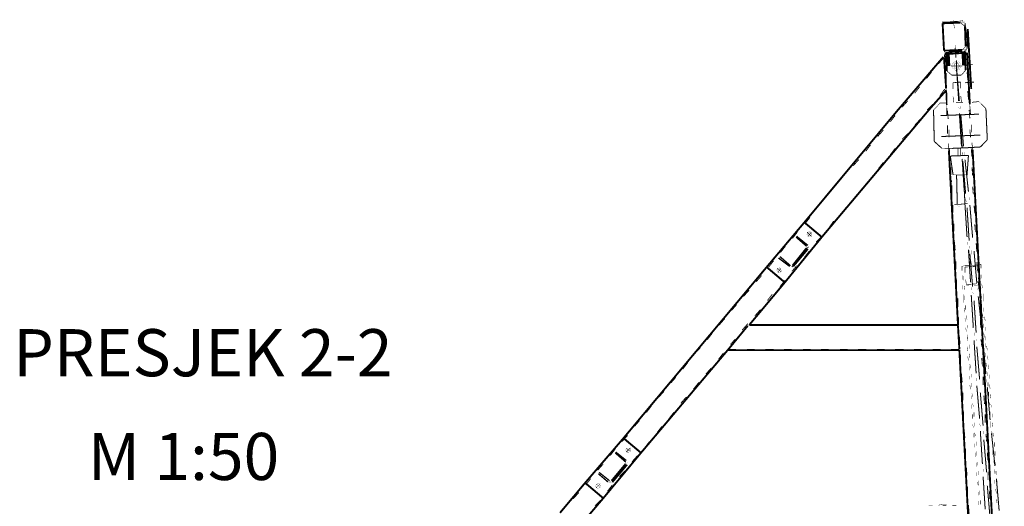
# Model space of a CAD drawing. Units: metres. Extents: x -81 to 15235, y -10616 to 61228.
# Drawn here: x 12866 to 13284, y -9701 to -9494 of the extents above; entities that cross this region are included whole.
import ezdxf

# ---------------------------------------------------------------- set-up
doc = ezdxf.new("R2010")
doc.units = ezdxf.units.M
doc.header["$LTSCALE"] = 5
doc.header["$MEASUREMENT"] = 0
doc.layers.add('at_Entity', color=7, linetype='Continuous')
doc.layers.add('Naslov', color=3, linetype='Continuous', lineweight=35)
doc.styles.add('Arial', font='arial.ttf')

msp = doc.modelspace()

# ---------------------------------------------------------------- linework, layer by layer
at = {"layer": 'at_Entity', "color": 28, "true_color": 0x0d0d0d}
for p, q in [((13261.29, -9562.84), (13261.29, -9562.19)), ((13261.27, -9564.39), (13261.27, -9569.27))]:
    msp.add_line(p, q, dxfattribs=at)
at = {"layer": 'at_Entity', "color": 0}
for points, const_width in [([(13257.18, -9494.93), (13260.44, -9494.93)], 0.326), ([(13257.47, -9495.52), (13258.07, -9507.09)], 0.803), ([(13264.89, -9495.23), (13257.47, -9495.52)], 0.742), ([(13257.47, -9495.52), (13257.18, -9494.93)], 0.0663), ([(13258.07, -9494.93), (13257.47, -9495.52)], 0.0839), ([(13258.96, -9494.93), (13258.07, -9495.52)], 0.107), ([(13259.55, -9494.93), (13258.96, -9495.52)], 0.0839), ([(13260.14, -9494.93), (13259.55, -9495.23)], 0.0663), ([(13260.44, -9494.93), (13264.29, -9494.63)], 0.387), ([(13261.03, -9494.93), (13260.44, -9495.23)], 0.0663), ([(13261.92, -9494.63), (13261.03, -9495.23)], 0.107), ([(13262.52, -9494.63), (13261.92, -9495.23)], 0.0839), ([(13262.22, -9495.82), (13262.22, -9494.04)], 0.178), ([(13263.11, -9494.63), (13262.52, -9495.23)], 0.0839), ([(13264, -9494.63), (13263.4, -9495.23)], 0.0839), ([(13264.89, -9494.34), (13264, -9495.23)], 0.126), ([(13264.29, -9494.63), (13266.07, -9494.34)], 0.18), ([(13266.96, -9496.71), (13264.89, -9495.23)], 0.255), ([(13265.48, -9494.34), (13264.89, -9495.23)], 0.107), ([(13264.89, -9495.23), (13266.07, -9494.93)], 0.122), ([(13266.07, -9494.34), (13265.48, -9495.23)], 0.107), ([(13266.67, -9494.63), (13266.07, -9495.23)], 0.0839), ([(13267.26, -9494.93), (13266.37, -9494.34), (13266.07, -9494.34)], 0.0297), ([(13266.67, -9495.52), (13266.37, -9494.93), (13266.07, -9494.93)], 0.0297), ([(13266.96, -9496.71), (13266.67, -9495.52)], 0.122), ([(13266.67, -9496.12), (13267.26, -9495.52)], 0.0839), ([(13266.67, -9494.34), (13267.26, -9494.34)], 0.0593), ([(13267.26, -9494.34), (13266.67, -9494.34)], 0.0593), ([(13266.67, -9495.23), (13266.96, -9494.93)], 0.0419), ([(13267.26, -9495.52), (13267.26, -9497.3)], 0.178), ([(13267.26, -9494.34), (13267.26, -9494.93)], 0.0593), ([(13267.26, -9495.52), (13267.26, -9494.93)], 0.0593), ([(13262.22, -9495.82), (13262.52, -9497.6)], 0.18), ([(13267.26, -9505.31), (13266.96, -9496.71)], 0.803), ([(13266.96, -9499.38), (13267.56, -9498.79)], 0.0839), ([(13266.96, -9499.97), (13267.56, -9499.38)], 0.0839), ([(13266.96, -9496.71), (13267.26, -9496.12)], 0.0663), ([(13266.96, -9497.3), (13267.26, -9496.71)], 0.0663), ([(13266.96, -9497.9), (13267.26, -9497.3)], 0.0663), ([(13266.96, -9498.79), (13267.26, -9498.19)], 0.0663), ([(13267.85, -9501.75), (13267.26, -9497.3)], 0.449), ([(13267.26, -9497.9), (13268.15, -9497.9)], 0.089), ([(13268.15, -9497.9), (13269.63, -9523.4)], 0.803), ([(13266.67, -9500.86), (13268.15, -9500.86)], 0.148), ([(13266.96, -9502.64), (13267.85, -9502.05)], 0.107), ([(13266.96, -9500.57), (13267.56, -9499.97)], 0.0839), ([(13266.96, -9502.05), (13267.56, -9501.45)], 0.0839), ([(13266.96, -9501.75), (13267.85, -9501.75)], 0.089), ([(13267.56, -9499.97), (13266.96, -9499.97)], 0.0593), ([(13266.96, -9501.16), (13267.56, -9500.86)], 0.0663), ([(13267.26, -9504.12), (13267.85, -9503.23)], 0.107), ([(13267.26, -9503.23), (13267.85, -9502.94)], 0.0663), ([(13267.85, -9501.75), (13267.85, -9506.2)], 0.445), ([(13265.78, -9506.79), (13258.07, -9507.09)], 0.772), ([(13258.36, -9508.57), (13267.56, -9507.98)], 0.803), ([(13258.07, -9507.09), (13258.07, -9507.98)], 0.089), ([(13258.96, -9507.68), (13258.07, -9507.98)], 0.0938), ([(13258.36, -9507.09), (13258.07, -9507.68)], 0.0663), ([(13258.07, -9507.98), (13258.07, -9508.57)], 0.0593), ([(13258.96, -9507.09), (13258.36, -9507.68)], 0.0839), ([(13258.96, -9507.68), (13259.25, -9515.69)], 0.801), ([(13259.55, -9507.68), (13258.96, -9507.68)], 0.0593), ([(13259.85, -9507.09), (13259.25, -9507.68)], 0.0839), ([(13259.55, -9507.68), (13259.85, -9513.61)], 0.594), ([(13260.14, -9507.68), (13259.55, -9507.68)], 0.0593), ([(13260.44, -9507.09), (13259.85, -9507.68)], 0.0839), ([(13260.44, -9513.61), (13260.14, -9507.68)], 0.594), ([(13265.78, -9507.39), (13260.14, -9507.68)], 0.564), ([(13261.33, -9507.09), (13260.74, -9507.68)], 0.0839), ([(13261.92, -9507.09), (13261.33, -9507.68)], 0.0839), ([(13262.81, -9507.09), (13262.22, -9507.68)], 0.0839), ([(13262.81, -9505.9), (13263.11, -9510.05)], 0.416), ([(13262.81, -9504.72), (13262.81, -9505.9)], 0.119), ([(13263.4, -9506.79), (13262.81, -9507.68)], 0.107), ([(13264.29, -9506.79), (13263.7, -9507.68)], 0.107), ([(13264.89, -9506.79), (13264.29, -9507.68)], 0.107), ([(13265.78, -9506.79), (13265.18, -9507.39)], 0.0839), ([(13265.78, -9507.39), (13266.07, -9513.32)], 0.594), ([(13265.78, -9506.79), (13267.26, -9505.31)], 0.21), ([(13266.37, -9506.79), (13265.78, -9507.39)], 0.0839), ([(13266.67, -9506.79), (13265.78, -9506.79)], 0.089), ([(13265.78, -9507.39), (13266.37, -9507.39)], 0.0593), ([(13266.37, -9507.39), (13266.67, -9513.32)], 0.594), ([(13266.37, -9507.39), (13266.67, -9507.39)], 0.0297), ([(13267.26, -9515.39), (13266.96, -9507.39)], 0.801), ([(13266.67, -9507.39), (13267.85, -9506.2)], 0.168), ([(13266.67, -9507.39), (13267.85, -9507.39)], 0.119), ([(13266.67, -9507.39), (13267.56, -9507.09), (13267.85, -9506.2)], 0.0938), ([(13266.67, -9506.79), (13267.26, -9506.5), (13267.26, -9506.2)], 0.0297), ([(13267.26, -9505.31), (13267.26, -9506.2)], 0.089), ([(13267.26, -9504.72), (13267.85, -9504.12)], 0.0839), ([(13267.26, -9505.31), (13267.85, -9504.72)], 0.0839), ([(13267.26, -9505.9), (13267.85, -9505.61)], 0.0663), ([(13267.56, -9507.98), (13267.85, -9511.54)], 0.357), ([(13269.04, -9529.92), (13267.85, -9507.98)], 0.803), ([(13267.56, -9507.98), (13267.85, -9507.98)], 0.0297), ([(13267.85, -9507.98), (13267.85, -9507.39)], 0.0593), ([(13257.77, -9509.76), (13238.5, -9532.29)], 0.803), ([(13258.07, -9510.05), (13255.7, -9512.72)], 0.357), ([(13258.96, -9523.1), (13258.07, -9510.05)], 0.803), ([(13257.77, -9509.76), (13258.07, -9510.05)], 0.0419), ([(13258.07, -9510.05), (13258.07, -9508.57)], 0.148), ([(13258.07, -9508.57), (13258.36, -9508.57)], 0.0297), ([(13258.66, -9512.13), (13258.36, -9508.87)], 0.328), ([(13263.4, -9515.39), (13264.59, -9515.09), (13265.18, -9513.91), (13265.18, -9513.02), (13264.59, -9511.83), (13263.4, -9511.54), (13262.52, -9511.83), (13261.63, -9512.72), (13261.33, -9513.61), (13261.92, -9514.8), (13262.81, -9515.39), (13263.4, -9515.39)], 0.0593), ([(13263.4, -9514.8), (13264.29, -9514.5), (13264.59, -9513.61), (13264.29, -9512.72), (13263.4, -9512.43), (13262.52, -9512.72), (13262.22, -9513.61), (13262.52, -9514.5), (13263.4, -9514.8)], 0.0938), ([(13262.22, -9513.61), (13262.52, -9514.5), (13263.4, -9514.8), (13264.29, -9514.5), (13264.59, -9513.61), (13264.29, -9512.72), (13263.4, -9512.43), (13262.52, -9512.72), (13262.22, -9513.61)], 0.0938), ([(13263.4, -9514.5), (13264, -9514.21), (13264.29, -9513.61), (13264, -9512.72), (13263.4, -9512.43), (13262.81, -9512.72), (13262.22, -9513.61), (13262.81, -9514.21), (13263.4, -9514.5)], 0.0663), ([(13263.4, -9513.61), (13263.11, -9512.13)], 0.151), ([(13263.11, -9512.13), (13264, -9512.13)], 0.089), ([(13263.11, -9512.13), (13263.11, -9511.83)], 0.0297), ([(13263.4, -9511.24), (13263.4, -9515.98)], 0.432), ([(13252.73, -9516.28), (13250.65, -9518.95)], 0.338), ([(13258.96, -9520.14), (13258.96, -9516.58)], 0.356), ([(13261.33, -9517.47), (13259.25, -9515.69)], 0.273), ([(13259.85, -9513.61), (13260.44, -9513.61)], 0.0593), ([(13263.4, -9513.61), (13261.03, -9513.61)], 0.237), ([(13263.4, -9513.61), (13261.63, -9513.61)], 0.178), ([(13263.4, -9514.5), (13264.29, -9528.44)], 0.432), ([(13264.59, -9528.44), (13263.4, -9514.5)], 0.432), ([(13264.29, -9528.44), (13263.4, -9514.8)], 0.432), ([(13265.78, -9513.61), (13263.4, -9513.61)], 0.237), ([(13263.4, -9515.39), (13263.4, -9513.61)], 0.178), ([(13263.4, -9513.61), (13264.89, -9513.61)], 0.148), ([(13267.26, -9515.39), (13265.48, -9517.47)], 0.273), ([(13266.67, -9513.32), (13266.07, -9513.32)], 0.0593), ([(13266.37, -9513.32), (13270.22, -9513.02)], 0.387), ([(13267.85, -9516.28), (13268.15, -9519.54)], 0.328), ([(13265.48, -9517.47), (13261.33, -9517.47)], 0.415), ([(13265.18, -9520.43), (13261.92, -9520.73)], 0.328), ([(13261.92, -9520.73), (13261.92, -9523.4)], 0.267), ([(13265.18, -9523.1), (13265.18, -9520.43)], 0.267), ([(13270.82, -9520.43), (13266.96, -9520.73)], 0.387), ([(13247.69, -9522.51), (13245.61, -9525.18)], 0.338), ([(13258.96, -9523.99), (13252.14, -9531.7)], 0.803), ([(13258.36, -9523.4), (13256.29, -9526.36)], 0.362), ([(13258.36, -9523.4), (13258.96, -9523.99)], 0.0839), ([(13258.36, -9523.4), (13258.96, -9523.1)], 0.0663), ([(13259.25, -9530.22), (13258.96, -9523.99)], 0.623), ([(13258.96, -9523.99), (13258.96, -9523.1)], 0.089), ([(13259.25, -9528.14), (13259.25, -9524.88)], 0.326), ([(13268.15, -9524.29), (13268.45, -9527.85)], 0.357), ([(13269.63, -9523.4), (13268.74, -9523.4)], 0.089), ([(13242.65, -9528.44), (13240.28, -9531.11)], 0.357), ([(13261.92, -9526.66), (13262.22, -9529.03)], 0.239), ([(13266.07, -9529.03), (13263.11, -9529.03)], 0.297), ([(13265.48, -9529.03), (13265.18, -9526.36)], 0.269), ([(13272.89, -9528.73), (13269.93, -9529.03)], 0.298), ([(13272.89, -9528.73), (13273.78, -9529.62)], 0.126), ([(13238.5, -9532.29), (13198.76, -9580.03)], 0.803), ([(13206.18, -9586.26), (13252.14, -9531.7)], 0.803), ([(13253.32, -9529.92), (13250.95, -9532.29)], 0.335), ([(13253.92, -9545.64), (13253.62, -9532.29)], 0.432), ([(13253.62, -9532.29), (13255.1, -9530.81)], 0.21), ([(13255.1, -9530.81), (13256.29, -9529.33)], 0.19), ([(13259.25, -9529.33), (13256.29, -9529.33)], 0.297), ([(13259.25, -9531.4), (13259.25, -9534.67)], 0.326), ([(13259.25, -9531.4), (13259.25, -9530.22)], 0.119), ([(13259.85, -9536.15), (13259.55, -9532.59)], 0.357), ([(13264.29, -9530.81), (13264.29, -9531.7)], 0.089), ([(13264.59, -9532), (13264.29, -9531.11)], 0.0938), ([(13264.89, -9531.7), (13264.89, -9530.81)], 0.089), ([(13268.74, -9532.29), (13269.04, -9535.85)], 0.357), ([(13269.04, -9530.81), (13269.34, -9534.07)], 0.328), ([(13269.04, -9529.92), (13269.04, -9530.81)], 0.089), ([(13273.78, -9529.62), (13275.86, -9531.7)], 0.294), ([(13275.86, -9531.7), (13276.45, -9545.04)], 0.432), ([(13237.31, -9534.67), (13235.24, -9537.33)], 0.338), ([(13247.99, -9536.15), (13245.61, -9538.82)], 0.357), ([(13272.89, -9534.07), (13256.58, -9534.67)], 0.432), ([(13264.59, -9533.78), (13265.48, -9547.71)], 0.432), ([(13265.78, -9548.31), (13264.89, -9534.37)], 0.432), ([(13266.37, -9547.71), (13265.18, -9534.07)], 0.432), ([(13232.27, -9540.89), (13229.9, -9543.56)], 0.357), ([(13259.55, -9538.82), (13259.55, -9542.37)], 0.356), ([(13260.14, -9543.86), (13260.14, -9540.6)], 0.326), ([(13269.04, -9540.6), (13269.34, -9543.86)], 0.328), ([(13269.63, -9538.52), (13269.63, -9541.78)], 0.326), ([(13242.65, -9542.37), (13240.28, -9544.75)], 0.335), ([(13257.18, -9548.6), (13253.92, -9545.64)], 0.432), ([(13256.88, -9543.56), (13273.49, -9542.97)], 0.432), ([(13276.45, -9545.04), (13273.49, -9548.01)], 0.419), ([(13226.93, -9547.12), (13224.86, -9549.79)], 0.338), ([(13237.31, -9548.6), (13235.24, -9551.27)], 0.338), ([(13258.36, -9548.6), (13257.18, -9548.6)], 0.119), ([(13261.63, -9548.6), (13258.36, -9548.6)], 0.326), ([(13259.85, -9546.53), (13260.14, -9549.49)], 0.298), ([(13260.14, -9549.49), (13264, -9623.62)], 0.803), ([(13260.44, -9552.16), (13260.44, -9548.6)], 0.356), ([(13268.15, -9548.31), (13261.63, -9548.6)], 0.432), ([(13264, -9548.31), (13264, -9551.86)], 0.356), ([(13265.18, -9551.57), (13265.18, -9548.31)], 0.326), ([(13265.78, -9550.08), (13265.78, -9550.97)], 0.089), ([(13266.96, -9551.27), (13266.67, -9550.08)], 0.122), ([(13268.15, -9548.31), (13273.49, -9548.01)], 0.432), ([(13269.63, -9548.6), (13269.93, -9552.16)], 0.357), ([(13269.93, -9546.23), (13270.22, -9549.19)], 0.298), ([(13270.22, -9549.19), (13283.27, -9796.79)], 0.803), ([(13221.89, -9553.35), (13219.52, -9556.01)], 0.357), ([(13260.74, -9551.86), (13268.45, -9551.57)], 0.432), ([(13261.92, -9559.87), (13260.74, -9551.86)], 0.432), ([(13265.78, -9553.05), (13266.67, -9566.99)], 0.432), ([(13267.26, -9567.88), (13266.07, -9553.94)], 0.432), ([(13266.07, -9551.57), (13266.07, -9550.68)], 0.089), ([(13268.45, -9566.99), (13266.96, -9553.35)], 0.432), ([(13267.85, -9559.87), (13268.45, -9551.57)], 0.432), ([(13232.27, -9554.53), (13230.19, -9557.2)], 0.338), ([(13261.03, -9559.87), (13261.03, -9556.61)], 0.326), ([(13269.93, -9556.61), (13270.22, -9560.17)], 0.357), ([(13263.4, -9559.87), (13261.92, -9559.87)], 0.148), ([(13263.4, -9559.87), (13263.7, -9572.32)], 0.432), ([(13263.4, -9559.87), (13266.37, -9559.87)], 0.297), ([(13266.37, -9559.87), (13266.96, -9572.03)], 0.432), ([(13266.37, -9559.87), (13267.85, -9559.87)], 0.148), ([(13261.33, -9567.88), (13261.33, -9564.61)], 0.326), ([(13270.22, -9564.91), (13270.52, -9568.17)], 0.328), ([(13266.96, -9569.06), (13266.96, -9570.25)], 0.119), ([(13267.56, -9571.43), (13267.26, -9570.25)], 0.122), ([(13268.74, -9570.54), (13268.74, -9569.36)], 0.119), ([(13216.55, -9573.51), (13214.48, -9576.18)], 0.338), ([(13261.92, -9575.88), (13261.92, -9572.62)], 0.326), ([(13265.18, -9572.32), (13262.52, -9572.32)], 0.267), ([(13263.7, -9572.03), (13264, -9572.92), (13264.89, -9573.51), (13265.78, -9573.51), (13266.37, -9572.92), (13266.96, -9572.32), (13266.96, -9572.03)], 0.0297), ([(13265.18, -9572.32), (13268.15, -9572.03)], 0.298), ([(13266.96, -9572.32), (13267.85, -9586.26)], 0.432), ([(13268.74, -9587.74), (13267.85, -9573.81)], 0.432), ([(13270.22, -9586.56), (13269.04, -9572.62)], 0.432), ([(13270.82, -9572.92), (13271.11, -9576.18)], 0.328), ([(13201.14, -9577.96), (13199.06, -9580.63)], 0.338), ([(13211.22, -9579.44), (13209.14, -9582.4)], 0.362), ([(13198.76, -9580.03), (13182.75, -9599.01)], 0.803), ([(13206.18, -9586.26), (13198.76, -9580.03)], 0.803), ([(13262.22, -9583.89), (13262.22, -9580.63)], 0.326), ([(13271.11, -9580.92), (13271.41, -9584.18)], 0.328), ([(13190.46, -9605.53), (13206.18, -9586.26)], 0.803), ([(13195.8, -9584.18), (13193.72, -9586.85)], 0.338), ([(13195.21, -9586.26), (13199.65, -9590.11)], 0.589), ([(13195.5, -9585.96), (13195.21, -9586.26)], 0.0419), ([(13200.25, -9589.82), (13195.5, -9585.96)], 0.611), ([(13196.09, -9586.26), (13195.8, -9586.85)], 0.0663), ([(13196.39, -9587.45), (13196.69, -9586.85)], 0.0663), ([(13197.28, -9588.04), (13197.58, -9587.45)], 0.0663), ([(13199.65, -9585.07), (13200.25, -9585.67), (13200.84, -9585.96), (13201.43, -9585.67), (13202.03, -9585.07), (13201.43, -9584.18), (13200.84, -9583.89), (13200.25, -9584.18), (13199.65, -9585.07)], 0.0663), ([(13199.95, -9584.18), (13201.73, -9585.96)], 0.252), ([(13200.25, -9584.48), (13199.95, -9585.07), (13200.54, -9585.96), (13201.14, -9585.96), (13201.73, -9585.07), (13201.43, -9584.48), (13200.84, -9584.18), (13200.25, -9584.48)], 0.0593), ([(13200.25, -9585.96), (13201.73, -9584.18)], 0.232), ([(13206.18, -9585.96), (13203.8, -9588.34)], 0.335), ([(13190.76, -9590.11), (13188.68, -9592.78)], 0.338), ([(13199.65, -9591), (13193.72, -9598.42)], 0.803), ([(13194.02, -9598.71), (13200.25, -9591.3)], 0.803), ([(13198.17, -9588.63), (13198.47, -9588.34)], 0.0419), ([(13198.76, -9592.19), (13200.54, -9590.41)], 0.252), ([(13198.76, -9589.22), (13199.36, -9588.93)], 0.0663), ([(13199.36, -9589.82), (13199.95, -9589.52)], 0.0663), ([(13199.65, -9591), (13199.65, -9590.11)], 0.089), ([(13200.25, -9591.3), (13200.54, -9590.71), (13200.25, -9589.82), (13199.95, -9589.82)], 0.0297), ([(13262.81, -9591.89), (13262.52, -9588.34)], 0.357), ([(13268.15, -9588.34), (13268.15, -9589.52)], 0.119), ([(13268.45, -9591.6), (13269.34, -9605.53)], 0.432), ([(13268.74, -9593.67), (13268.74, -9591.89)], 0.178), ([(13269.63, -9591.89), (13268.74, -9591.89)], 0.089), ([(13269.04, -9591), (13269.04, -9590.11)], 0.089), ([(13269.63, -9591.89), (13269.63, -9593.67)], 0.178), ([(13270.52, -9589.82), (13270.52, -9588.93)], 0.089), ([(13271.71, -9588.93), (13272, -9592.49)], 0.357), ([(13187.79, -9595.16), (13192.54, -9598.71)], 0.593), ([(13188.39, -9594.56), (13187.79, -9595.16)], 0.0839), ([(13192.83, -9598.42), (13188.39, -9594.56)], 0.589), ([(13188.68, -9594.86), (13188.39, -9595.45)], 0.0663), ([(13189.57, -9595.75), (13188.98, -9596.04)], 0.0663), ([(13196.39, -9596.04), (13193.43, -9599.01)], 0.419), ([(13200.84, -9592.19), (13198.76, -9594.86)], 0.338), ([(13270.22, -9607.31), (13269.04, -9593.38)], 0.432), ([(13272, -9605.83), (13270.82, -9592.19)], 0.432), ([(13182.75, -9599.01), (13121.96, -9671.66)], 0.803), ([(13182.75, -9599.01), (13190.46, -9605.53)], 0.803), ([(13185.72, -9596.34), (13183.64, -9599.01)], 0.338), ([(13186.31, -9599.6), (13186.31, -9599.9)], 0.0297), ([(13186.9, -9600.49), (13187.5, -9601.09), (13188.09, -9601.38), (13188.68, -9601.09), (13188.98, -9600.49), (13188.68, -9599.6), (13188.09, -9599.31), (13187.5, -9599.6), (13186.9, -9600.49)], 0.0663), ([(13188.98, -9601.09), (13187.2, -9599.6)], 0.232), ([(13187.5, -9599.9), (13187.2, -9600.49), (13187.79, -9601.38), (13188.39, -9601.38), (13188.98, -9600.49), (13188.68, -9599.9), (13188.09, -9599.6), (13187.5, -9599.9)], 0.0593), ([(13188.68, -9599.6), (13187.5, -9601.38)], 0.214), ([(13190.46, -9596.34), (13189.87, -9596.64)], 0.0663), ([(13191.05, -9596.93), (13190.76, -9597.53)], 0.0663), ([(13191.94, -9597.53), (13191.35, -9598.12)], 0.0839), ([(13192.54, -9598.42), (13192.24, -9598.71)], 0.0419), ([(13192.54, -9598.71), (13193.13, -9599.01), (13193.72, -9598.71), (13194.02, -9598.42)], 0.0419), ([(13192.83, -9598.42), (13193.43, -9598.42), (13193.72, -9598.12)], 0.0419), ([(13195.5, -9598.42), (13193.43, -9600.79)], 0.315), ([(13263.11, -9599.9), (13263.11, -9596.64)], 0.326), ([(13265.48, -9600.49), (13265.48, -9598.71)], 0.178), ([(13266.96, -9598.42), (13265.48, -9598.71)], 0.151), ([(13266.07, -9600.49), (13266.07, -9598.71)], 0.178), ([(13271.11, -9598.71), (13266.96, -9599.01)], 0.247), ([(13266.96, -9599.01), (13266.96, -9601.38)], 0.237), ([(13269.04, -9598.42), (13266.96, -9598.42)], 0.208), ([(13268.15, -9599.01), (13266.96, -9599.01)], 0.119), ([(13266.96, -9598.42), (13266.96, -9599.01)], 0.0593), ([(13269.04, -9598.42), (13269.04, -9596.64)], 0.178), ([(13269.63, -9598.42), (13269.04, -9598.42)], 0.0593), ([(13269.63, -9598.42), (13269.63, -9597.53)], 0.089), ([(13269.63, -9598.42), (13269.93, -9598.42)], 0.0297), ([(13269.93, -9596.64), (13269.93, -9598.42)], 0.178), ([(13269.93, -9598.42), (13271.71, -9598.12)], 0.18), ([(13271.71, -9598.71), (13270.22, -9599.01)], 0.151), ([(13272.3, -9599.9), (13271.11, -9598.71)], 0.168), ([(13271.71, -9598.12), (13273.78, -9597.82)], 0.21), ([(13272.6, -9598.42), (13271.71, -9598.12)], 0.0938), ([(13272, -9598.71), (13271.71, -9598.71)], 0.0297), ([(13272, -9596.93), (13272.3, -9600.49)], 0.357), ([(13272.3, -9599.31), (13272, -9598.71)], 0.0663), ([(13272.3, -9601.09), (13272.3, -9599.31)], 0.178), ([(13272.3, -9601.38), (13272.3, -9599.9)], 0.148), ([(13272.89, -9599.01), (13272.6, -9598.42)], 0.0663), ([(13272.89, -9599.9), (13272.89, -9598.12)], 0.178), ([(13272.89, -9599.31), (13272.89, -9601.09)], 0.178), ([(13273.78, -9599.6), (13273.78, -9597.82)], 0.178), ([(13180.68, -9602.57), (13178.3, -9605.24)], 0.357), ([(13263.4, -9607.91), (13263.4, -9604.35)], 0.356), ([(13265.78, -9604.35), (13265.78, -9602.57)], 0.178), ([(13266.37, -9604.64), (13266.37, -9602.86)], 0.178), ([(13267.26, -9604.35), (13267.56, -9606.42)], 0.21), ([(13272.6, -9604.94), (13272.6, -9603.46)], 0.148), ([(13272.6, -9605.24), (13272.6, -9603.75)], 0.148), ([(13273.49, -9604.05), (13273.19, -9602.27)], 0.18), ([(13273.19, -9603.75), (13273.19, -9605.24)], 0.148), ([(13274.08, -9603.75), (13273.78, -9602.27)], 0.151), ([(13190.46, -9605.53), (13175.34, -9623.62)], 0.803), ([(13190.46, -9604.64), (13188.39, -9607.31)], 0.338), ([(13266.07, -9608.5), (13266.07, -9606.72)], 0.178), ([(13266.96, -9608.8), (13266.67, -9607.02)], 0.18), ([(13267.56, -9606.42), (13271.71, -9606.13)], 0.247), ([(13267.56, -9606.42), (13268.74, -9606.42)], 0.119), ([(13268.74, -9606.72), (13267.56, -9606.72)], 0.119), ([(13267.56, -9606.72), (13267.56, -9606.42)], 0.0297), ([(13269.63, -9607.61), (13269.63, -9608.8)], 0.119), ([(13272.3, -9606.72), (13270.82, -9606.72)], 0.148), ([(13270.82, -9606.13), (13272, -9606.13)], 0.119), ([(13271.71, -9606.13), (13272.6, -9604.94)], 0.148), ([(13272, -9605.83), (13272.6, -9605.53)], 0.0663), ([(13272.3, -9606.42), (13273.19, -9606.13)], 0.0938), ([(13272.6, -9609.09), (13272.3, -9608.2)], 0.0938), ([(13272.6, -9605.24), (13272.6, -9608.5)], 0.326), ([(13272.6, -9605.53), (13272.6, -9605.24)], 0.0297), ([(13273.19, -9606.13), (13273.49, -9605.24)], 0.0938), ([(13273.78, -9608.2), (13273.49, -9606.42)], 0.18), ([(13274.38, -9607.91), (13274.08, -9606.13)], 0.18), ([(13175.34, -9608.8), (13172.97, -9611.46)], 0.357), ([(13185.12, -9610.57), (13183.05, -9613.24)], 0.338), ([(13264, -9615.91), (13264, -9612.35)], 0.356), ([(13266.37, -9612.35), (13266.37, -9610.57)], 0.178), ([(13266.37, -9614.13), (13266.37, -9612.35)], 0.178), ([(13266.96, -9612.95), (13266.96, -9611.17)], 0.178), ([(13269.63, -9610.87), (13270.52, -9624.81)], 0.432), ([(13270.52, -9610.57), (13270.22, -9609.68)], 0.0938), ([(13274.08, -9625.1), (13272.6, -9611.46)], 0.432), ([(13274.08, -9612.35), (13273.78, -9610.57)], 0.18), ([(13274.67, -9612.06), (13274.67, -9610.28)], 0.178), ([(13274.67, -9612.06), (13274.67, -9613.54)], 0.148), ([(13170, -9615.02), (13167.93, -9617.39)], 0.315), ([(13180.08, -9617.1), (13177.71, -9619.77)], 0.357), ([(13266.96, -9618.28), (13266.67, -9616.5)], 0.18), ([(13267.26, -9617.1), (13267.26, -9615.32)], 0.178), ([(13271.71, -9626.88), (13270.82, -9613.24)], 0.432), ([(13272.89, -9613.24), (13273.19, -9616.8)], 0.357), ([(13274.08, -9616.5), (13274.08, -9614.73)], 0.178), ([(13274.97, -9616.21), (13274.97, -9617.99)], 0.178), ([(13164.96, -9620.95), (13162.59, -9623.62)], 0.357), ([(13264.29, -9623.92), (13264.29, -9620.36)], 0.356), ([(13267.26, -9622.14), (13266.96, -9620.66)], 0.151), ([(13267.85, -9621.25), (13267.56, -9619.47)], 0.18), ([(13273.49, -9621.25), (13273.49, -9624.81)], 0.356), ([(13274.67, -9620.66), (13274.38, -9618.88)], 0.18), ([(13275.27, -9620.06), (13275.56, -9621.84)], 0.18), ([(13174.75, -9623.92), (13166.44, -9634)], 0.803), ([(13174.75, -9623.03), (13172.37, -9625.7)], 0.357), ([(13174.75, -9623.92), (13175.34, -9623.62)], 0.0663), ([(13174.75, -9623.92), (13175.34, -9623.92)], 0.0593), ([(13264, -9623.62), (13175.34, -9623.62)], 0.803), ([(13175.34, -9623.92), (13178.3, -9623.92)], 0.297), ([(13175.34, -9623.62), (13175.34, -9623.92)], 0.0297), ([(13183.05, -9623.92), (13186.31, -9623.92)], 0.326), ([(13190.76, -9623.92), (13194.02, -9623.92)], 0.326), ([(13198.47, -9623.92), (13201.73, -9623.92)], 0.326), ([(13206.18, -9623.92), (13209.73, -9623.92)], 0.356), ([(13213.89, -9623.92), (13217.44, -9623.92)], 0.356), ([(13221.89, -9623.92), (13225.15, -9623.92)], 0.326), ([(13229.6, -9623.92), (13232.86, -9623.92)], 0.326), ([(13237.31, -9623.92), (13240.57, -9623.92)], 0.326), ([(13245.02, -9623.92), (13248.58, -9623.92)], 0.356), ([(13252.73, -9623.92), (13256.29, -9623.92)], 0.356), ([(13260.74, -9623.92), (13264, -9623.92)], 0.326), ([(13264.59, -9634), (13264, -9623.92)], 0.803), ([(13264, -9623.92), (13264, -9623.62)], 0.0297), ([(13267.56, -9626.29), (13267.26, -9624.81)], 0.151), ([(13268.15, -9625.1), (13267.85, -9623.62)], 0.151), ([(13274.97, -9624.81), (13274.67, -9623.03)], 0.18), ([(13275.56, -9624.51), (13275.86, -9625.99)], 0.151), ([(13159.62, -9627.18), (13157.55, -9629.85)], 0.338), ([(13169.41, -9629.55), (13167.33, -9631.92)], 0.315), ([(13264.89, -9631.63), (13264.59, -9628.37)], 0.328), ([(13267.85, -9630.44), (13267.85, -9628.66)], 0.178), ([(13268.15, -9629.55), (13268.15, -9627.77)], 0.178), ([(13270.82, -9626.88), (13270.82, -9628.07)], 0.119), ([(13272, -9630.44), (13271.71, -9629.55)], 0.0938), ([(13273.78, -9629.55), (13274.08, -9632.81)], 0.328), ([(13274.38, -9628.66), (13274.08, -9627.48)], 0.122), ([(13275.27, -9628.96), (13274.97, -9627.18)], 0.18), ([(13275.86, -9628.37), (13275.86, -9630.14)], 0.178), ([(13166.44, -9634), (13129.38, -9677.89)], 0.803), ([(13154.58, -9633.41), (13152.21, -9635.78)], 0.335), ([(13268.15, -9634.59), (13267.85, -9632.81)], 0.18), ([(13268.74, -9633.7), (13268.74, -9631.92)], 0.178), ([(13270.82, -9630.14), (13271.71, -9644.08)], 0.432), ([(13273.19, -9646.75), (13272, -9632.81)], 0.432), ([(13275.86, -9644.38), (13274.67, -9630.74)], 0.432), ([(13275.56, -9633.11), (13275.56, -9631.33)], 0.178), ([(13276.16, -9632.52), (13276.45, -9634.3)], 0.18), ([(13164.37, -9635.48), (13162.29, -9638.15)], 0.338), ([(13264.59, -9634.3), (13166.44, -9634.3)], 0.803), ([(13166.44, -9634), (13169.7, -9634)], 0.326), ([(13166.44, -9634.3), (13166.44, -9634)], 0.0297), ([(13174.45, -9634), (13177.71, -9634)], 0.326), ([(13182.16, -9634), (13185.72, -9634)], 0.356), ([(13190.16, -9634), (13193.43, -9634)], 0.326), ([(13198.17, -9634), (13201.43, -9634)], 0.326), ([(13205.88, -9634), (13209.14, -9634)], 0.326), ([(13213.89, -9634), (13217.15, -9634)], 0.326), ([(13221.6, -9634), (13225.15, -9634)], 0.356), ([(13229.6, -9634), (13232.86, -9634)], 0.326), ([(13237.31, -9634), (13240.87, -9634)], 0.356), ([(13245.32, -9634), (13248.58, -9634)], 0.326), ([(13253.32, -9634), (13256.58, -9634)], 0.326), ([(13261.03, -9634), (13264.29, -9634)], 0.326), ([(13273.19, -9797.09), (13264.59, -9634.3)], 0.803), ([(13264.59, -9634), (13264.59, -9634.3)], 0.0297), ([(13265.18, -9639.63), (13265.18, -9636.37)], 0.326), ([(13268.45, -9638.74), (13268.15, -9636.96)], 0.18), ([(13269.04, -9637.56), (13268.74, -9635.78)], 0.18), ([(13274.08, -9637.56), (13274.38, -9641.12)], 0.357), ([(13275.86, -9637.26), (13275.86, -9635.48)], 0.178), ([(13276.45, -9636.67), (13276.75, -9638.15)], 0.151), ([(13149.24, -9639.63), (13147.17, -9642.3)], 0.338), ([(13159.03, -9642.01), (13156.95, -9644.38)], 0.315), ([(13268.74, -9642.89), (13268.74, -9641.12)], 0.178), ([(13269.34, -9642.01), (13269.04, -9640.23)], 0.18), ([(13276.16, -9641.41), (13275.86, -9639.63)], 0.18), ([(13276.75, -9640.52), (13277.04, -9642.3)], 0.18), ([(13144.2, -9645.86), (13142.13, -9648.23)], 0.315), ([(13265.78, -9647.94), (13265.48, -9644.38)], 0.357), ([(13269.04, -9646.75), (13269.04, -9645.27)], 0.148), ([(13269.63, -9645.86), (13269.63, -9644.38)], 0.148), ([(13272, -9646.16), (13272, -9647.34)], 0.119), ([(13274.67, -9645.56), (13274.67, -9649.12)], 0.356), ([(13276.45, -9645.27), (13276.45, -9643.78)], 0.148), ([(13277.34, -9644.67), (13277.34, -9646.45)], 0.178), ([(13153.99, -9647.94), (13151.62, -9650.9)], 0.38), ([(13269.34, -9650.9), (13269.04, -9649.12)], 0.18), ([(13269.93, -9650.01), (13269.93, -9648.23)], 0.178), ([(13272, -9649.42), (13273.19, -9663.36)], 0.432), ([(13273.49, -9650.01), (13273.49, -9649.12)], 0.089), ([(13276.16, -9647.94), (13276.16, -9646.75)], 0.119), ([(13277.64, -9663.95), (13276.45, -9650.01)], 0.432), ([(13276.75, -9649.72), (13276.75, -9647.94)], 0.178), ([(13277.34, -9648.83), (13277.64, -9650.61)], 0.18), ([(13139.16, -9651.79), (13136.79, -9654.46)], 0.357), ([(13148.65, -9654.16), (13146.28, -9656.83)], 0.357), ([(13266.07, -9655.65), (13266.07, -9652.38)], 0.326), ([(13269.63, -9655.05), (13269.63, -9653.57)], 0.148), ([(13270.22, -9654.16), (13269.93, -9652.68)], 0.151), ([(13274.67, -9666.32), (13273.49, -9652.38)], 0.432), ([(13274.97, -9653.57), (13275.27, -9657.13)], 0.357), ([(13277.04, -9653.87), (13277.04, -9652.09)], 0.178), ([(13277.64, -9652.98), (13277.93, -9654.76)], 0.18), ([(13133.83, -9658.02), (13131.75, -9660.69)], 0.338), ([(13269.93, -9659.2), (13269.93, -9657.43)], 0.178), ([(13270.52, -9658.32), (13270.22, -9656.83)], 0.151), ([(13277.34, -9657.72), (13277.34, -9656.24)], 0.148), ([(13277.93, -9657.13), (13278.23, -9658.61)], 0.151), ([(13143.31, -9660.69), (13141.24, -9663.36)], 0.338), ([(13266.37, -9663.65), (13266.37, -9660.39)], 0.326), ([(13270.22, -9663.36), (13270.22, -9661.58)], 0.178), ([(13270.82, -9662.47), (13270.82, -9660.69)], 0.178), ([(13275.56, -9661.58), (13275.56, -9665.14)], 0.356), ([(13277.64, -9661.87), (13277.64, -9660.39)], 0.148), ([(13278.53, -9661.28), (13278.53, -9662.76)], 0.148), ([(13128.78, -9664.25), (13126.71, -9666.62)], 0.315), ([(13138.27, -9666.62), (13136.2, -9669.29)], 0.338), ([(13270.52, -9667.21), (13270.22, -9665.73)], 0.151), ([(13271.11, -9666.62), (13271.11, -9665.14)], 0.148), ([(13273.19, -9665.43), (13273.49, -9666.62)], 0.122), ([(13277.93, -9666.32), (13277.93, -9664.54)], 0.178), ([(13277.93, -9667.21), (13277.93, -9666.32)], 0.089), ([(13278.53, -9665.14), (13278.82, -9666.91)], 0.18), ([(13105.66, -9690.64), (13121.96, -9671.66)], 0.803), ([(13123.74, -9670.47), (13121.37, -9673.14)], 0.357), ([(13121.96, -9671.66), (13129.38, -9677.89)], 0.803), ([(13266.96, -9671.66), (13266.67, -9668.4)], 0.328), ([(13270.82, -9671.36), (13270.82, -9669.58)], 0.178), ([(13271.41, -9670.77), (13271.11, -9669.29)], 0.151), ([(13273.49, -9668.69), (13274.38, -9682.63)], 0.432), ([(13274.97, -9669.88), (13274.67, -9668.69)], 0.122), ([(13275.86, -9669.88), (13276.16, -9673.14)], 0.328), ([(13279.71, -9683.52), (13278.23, -9669.58)], 0.432), ([(13278.53, -9670.18), (13278.23, -9668.69)], 0.151), ([(13278.82, -9669.29), (13279.12, -9671.07)], 0.18), ([(13132.94, -9673.14), (13130.86, -9675.81)], 0.338), ([(13271.11, -9675.51), (13271.11, -9674.03)], 0.148), ([(13271.71, -9674.92), (13271.71, -9673.14)], 0.178), ([(13276.16, -9686.19), (13274.97, -9672.25)], 0.432), ([(13278.53, -9674.33), (13278.53, -9672.55)], 0.178), ([(13279.42, -9673.44), (13279.42, -9675.22)], 0.178), ([(13129.38, -9677.89), (13113.37, -9697.16)], 0.803), ([(13118.41, -9676.4), (13116.33, -9679.07)], 0.338), ([(13122.85, -9681.74), (13118.41, -9677.89)], 0.589), ([(13119, -9677.59), (13118.41, -9677.89)], 0.0663), ([(13118.41, -9677.89), (13118.7, -9677.59)], 0.0419), ([(13118.7, -9677.59), (13123.15, -9681.15)], 0.57), ([(13119.3, -9678.78), (13119.59, -9678.18)], 0.0663), ([(13119.89, -9679.37), (13120.48, -9678.78)], 0.0839), ([(13120.78, -9679.96), (13121.08, -9679.66)], 0.0419), ([(13122.85, -9676.7), (13123.15, -9677.29), (13124.04, -9677.89), (13124.63, -9677.29), (13124.93, -9676.7), (13124.63, -9676.11), (13124.04, -9675.81), (13123.15, -9676.11), (13122.85, -9676.7)], 0.0663), ([(13123.15, -9677.59), (13124.93, -9675.81)], 0.252), ([(13124.93, -9677.29), (13123.15, -9676.11)], 0.214), ([(13123.15, -9676.11), (13123.15, -9677), (13123.74, -9677.59), (13124.34, -9677.59), (13124.93, -9677), (13124.63, -9676.11), (13124.04, -9675.81), (13123.15, -9676.11)], 0.0593), ([(13127.9, -9679.07), (13125.52, -9681.74)], 0.357), ([(13267.26, -9679.66), (13267.26, -9676.11)], 0.356), ([(13271.41, -9679.66), (13271.41, -9677.89)], 0.178), ([(13272, -9679.07), (13272, -9677.29)], 0.178), ([(13276.45, -9677.89), (13276.45, -9681.15)], 0.326), ([(13278.82, -9678.78), (13278.82, -9677)], 0.178), ([(13279.71, -9677.29), (13279.71, -9679.07)], 0.178), ([(13113.37, -9682.63), (13110.99, -9685.3)], 0.357), ([(13116.92, -9689.75), (13122.85, -9682.63)], 0.803), ([(13123.45, -9682.93), (13117.22, -9690.34)], 0.803), ([(13118.11, -9688.56), (13122.85, -9683.52)], 0.432), ([(13121.67, -9680.55), (13121.96, -9680.26)], 0.0419), ([(13122.26, -9681.15), (13122.85, -9680.85)], 0.0663), ([(13122.85, -9682.04), (13123.45, -9681.44)], 0.0839), ([(13122.85, -9682.63), (13122.85, -9681.74)], 0.089), ([(13123.15, -9682.93), (13123.74, -9682.04), (13123.15, -9681.44), (13123.15, -9681.15)], 0.0297), ([(13271.71, -9683.82), (13271.71, -9682.04)], 0.178), ([(13272.3, -9683.22), (13272.3, -9681.74)], 0.148), ([(13279.42, -9682.63), (13279.12, -9681.15)], 0.151), ([(13279.71, -9681.74), (13280.01, -9683.22)], 0.151), ([(13115.44, -9690.34), (13111.29, -9686.78)], 0.547), ([(13111.29, -9686.78), (13111.59, -9686.19)], 0.0663), ([(13111.59, -9686.48), (13111.29, -9686.78)], 0.0419), ([(13116.03, -9689.75), (13111.59, -9686.19)], 0.57), ([(13112.48, -9686.78), (13111.88, -9687.37)], 0.0839), ([(13113.07, -9687.67), (13112.77, -9687.97)], 0.0419), ([(13122.56, -9685.6), (13120.19, -9687.97)], 0.335), ([(13267.85, -9687.67), (13267.56, -9684.11)], 0.357), ([(13272, -9687.67), (13272, -9686.19)], 0.148), ([(13272.6, -9687.37), (13272.6, -9685.6)], 0.178), ([(13274.67, -9687.97), (13275.56, -9701.9)], 0.432), ([(13274.67, -9684.71), (13274.67, -9685.89)], 0.119), ([(13276.75, -9685.89), (13276.75, -9689.45)], 0.356), ([(13279.71, -9686.78), (13279.42, -9685)], 0.18), ([(13280.01, -9686.78), (13279.71, -9685.6)], 0.122), ([(13280.31, -9685.6), (13280.31, -9687.37)], 0.178), ([(13105.66, -9690.64), (13094.98, -9703.39)], 0.803), ([(13113.37, -9697.16), (13105.66, -9690.64)], 0.803), ([(13108.03, -9688.86), (13105.95, -9691.53)], 0.338), ([(13110.1, -9691.82), (13110.4, -9692.71), (13111.29, -9693.01), (13111.88, -9692.71), (13112.18, -9691.82), (13111.88, -9691.23), (13111.29, -9690.93), (13110.4, -9691.23), (13110.1, -9691.82)], 0.0663), ([(13111.29, -9691.82), (13110.4, -9692.71)], 0.126), ([(13110.4, -9691.23), (13111.29, -9691.82)], 0.107), ([(13110.4, -9691.53), (13110.4, -9692.12), (13110.7, -9692.71), (13111.59, -9692.71), (13112.18, -9692.12), (13111.88, -9691.53), (13111.29, -9690.93), (13110.4, -9691.53)], 0.0593), ([(13111.29, -9691.82), (13112.18, -9690.93)], 0.126), ([(13111.29, -9691.82), (13112.18, -9692.71)], 0.126), ([(13113.96, -9688.26), (13113.37, -9688.56)], 0.0663), ([(13114.55, -9688.86), (13114.26, -9689.45)], 0.0663), ([(13117.22, -9691.53), (13115.14, -9694.19)], 0.338), ([(13115.44, -9689.45), (13115.14, -9690.04)], 0.0663), ([(13115.44, -9690.34), (13116.33, -9690.64), (13116.92, -9690.34), (13117.22, -9690.34)], 0.0297), ([(13116.33, -9690.04), (13115.74, -9690.64)], 0.0839), ([(13116.03, -9690.04), (13116.33, -9690.04), (13116.92, -9689.75)], 0.0297), ([(13272.6, -9691.82), (13272.3, -9690.34)], 0.151), ([(13272.89, -9691.53), (13272.89, -9689.75)], 0.178), ([(13277.64, -9705.76), (13276.45, -9691.82)], 0.432), ([(13276.45, -9689.45), (13276.45, -9688.56)], 0.089), ([(13279.71, -9690.93), (13279.71, -9689.45)], 0.148), ([(13281.49, -9702.5), (13280.31, -9688.86)], 0.432), ([(13280.6, -9689.75), (13280.6, -9691.53)], 0.178), ([(13102.99, -9694.79), (13100.62, -9697.46)], 0.357), ([(13268.15, -9695.68), (13268.15, -9692.41)], 0.326), ([(13272.6, -9695.97), (13272.6, -9694.49)], 0.148), ([(13273.19, -9695.68), (13273.19, -9693.9)], 0.178), ([(13277.34, -9694.19), (13277.34, -9697.46)], 0.326), ([(13280.31, -9695.08), (13280.01, -9693.3)], 0.18), ([(13280.9, -9693.9), (13280.9, -9695.68)], 0.178), ([(13113.37, -9697.16), (13105.06, -9706.94)], 0.803), ([(13112.18, -9698.05), (13109.81, -9700.42)], 0.335), ([(13251.54, -9700.42), (13253.32, -9700.42)], 0.178), ([(13255.7, -9700.12), (13257.47, -9699.83)], 0.18), ([(13259.25, -9699.83), (13257.47, -9699.83)], 0.178), ([(13259.25, -9700.42), (13257.47, -9700.42)], 0.178), ([(13258.96, -9700.12), (13257.47, -9700.12)], 0.148), ([(13263.4, -9700.12), (13261.63, -9700.12)], 0.178), ([(13263.11, -9700.42), (13261.63, -9700.42)], 0.148), ([(13268.74, -9703.68), (13268.45, -9700.12)], 0.357), ([(13272.89, -9700.12), (13272.89, -9698.35)], 0.178), ([(13273.49, -9699.83), (13273.49, -9698.05)], 0.178), ([(13280.6, -9699.23), (13280.31, -9697.46)], 0.18), ([(13281.2, -9698.05), (13281.2, -9699.53)], 0.148)]:
    msp.add_lwpolyline(points, dxfattribs=dict(at, const_width=const_width))

# ---------------------------------------------------------------- texts
at = {"layer": 'Naslov', "style": 'Arial'}
for s, p in [('PRESJEK 2-2', (12862.79, -9645.38)), ('M 1:50', (12894.48, -9689.44))]:
    msp.add_text(s, height=20, dxfattribs=at).set_placement(p)

doc.saveas('drawing.dxf')
